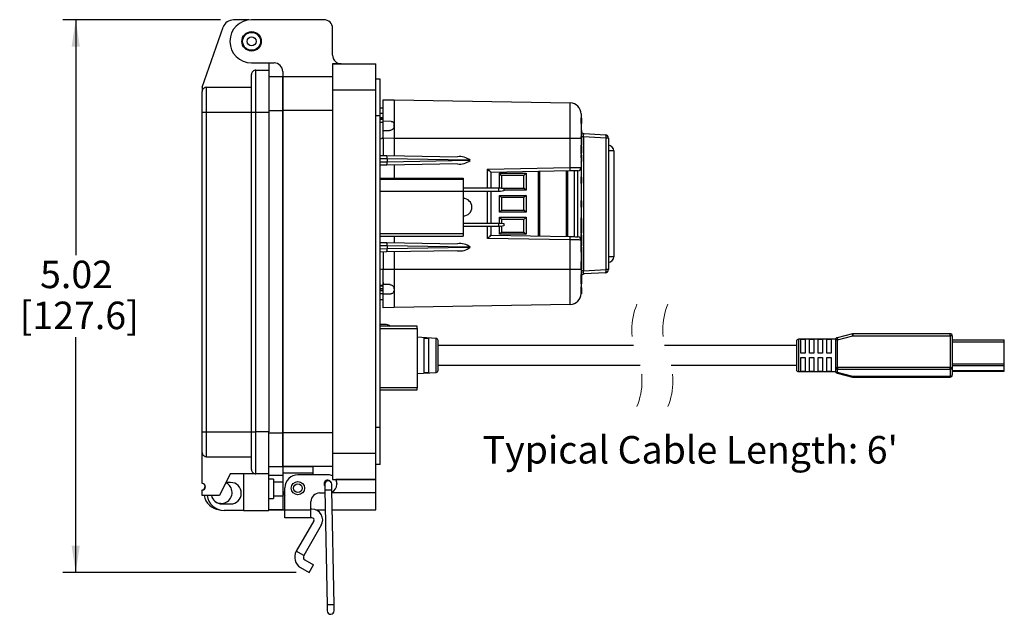
# Model space of a CAD drawing. Units: inches. Extents: x 0.4 to 8, y 0.3 to 10.7.
# Drawn here: x 4.5 to 7.5, y 2.5 to 4.3 of the extents above; entities that cross this region are included whole.
import ezdxf

# ---------------------------------------------------------------- set-up
doc = ezdxf.new("R2010")
doc.units = ezdxf.units.IN
doc.header["$MEASUREMENT"] = 0
doc.linetypes.add('HIDDEN', pattern=[0.075, 0.05, -0.025])
doc.layers.add('BORDER', color=7, linetype='Continuous')
doc.styles.add('SLDTEXTSTYLE0', font='ARIAL.TTF', dxfattribs={"width": 0.948})
doc.dimstyles.new('SLDDIMSTYLE0', dxfattribs={"dimtxt": 0.080892, "dimasz": 0.080892, "dimexe": 0, "dimexo": 0.0625, "dimgap": 0.020223, "dimtad": 0, "dimtih": 1, "dimtoh": 1, "dimlfac": 3, "dimrnd": 1e-09, "dimzin": 12, "dimdsep": 46, "dimtxsty": 'SLDTEXTSTYLE0', "dimsah": 1, "dimcen": 0.09, "dimadec": 0, "dimazin": 3, "dimtfac": 1, "dimtofl": 0, "dimtmove": 0, "dimatfit": 3, "dimfxl": 0, "dimfrac": 2, "dimtolj": 1, "dimtzin": 12, "dimarcsym": 0})

# ---------------------------------------------------------------- blocks, each defined once
blk = doc.blocks.new('_D_2')
at = {"layer": 'BORDER'}
for p, q in [((5.1097, 4.2963), (4.632, 4.2963)), ((4.6713, 4.2963), (4.6713, 3.5835)), ((4.6713, 2.6223), (4.6713, 3.3351)), ((5.3389, 2.6223), (4.632, 2.6223))]:
    blk.add_line(p, q, dxfattribs=at)
for points in [[(4.6713, 4.2963), (4.6589, 4.2154), (4.6838, 4.2154)], [(4.6713, 2.6223), (4.6838, 2.7032), (4.6589, 2.7032)]]:
    blk.add_solid(points, dxfattribs=at)
at = {"layer": 'BORDER', "char_height": 0.08333, "attachment_point": 1, "style": 'SLDTEXTSTYLE0'}
for s, insert in [('5.02', (4.5633, 3.5667)), ('[127.6]', (4.5016, 3.4425))]:
    blk.add_mtext(s, dxfattribs=dict(at, insert=insert))

msp = doc.modelspace()

# ---------------------------------------------------------------- linework, layer by layer
at = {"color": 7, "linetype": 'Continuous', "lineweight": 25}
for p, q in [((5.1958, 4.2963), (5.1491, 4.2963)), ((5.4232, 4.2968), (5.2041, 4.2968)), ((5.0544, 4.092), (5.1184, 4.2745)), ((5.4494, 4.1892), (5.4494, 4.2706)), ((5.2041, 4.1656), (5.2723, 4.1656)), ((5.2561, 4.1656), (5.2561, 4.144)), ((5.4494, 4.163), (5.5806, 4.163)), ((5.4494, 4.163), (5.4494, 4.0843)), ((5.4757, 4.163), (5.4494, 4.163)), ((5.5806, 4.0843), (5.5806, 4.163)), ((5.2041, 4.0165), (5.2041, 4.131)), ((5.2171, 4.0165), (5.2171, 4.144)), ((5.2171, 4.144), (5.2561, 4.144)), ((5.2561, 4.144), (5.2561, 4.0165)), ((5.2985, 4.1236), (5.2561, 4.1236)), ((5.2985, 4.1394), (5.2985, 4.1236)), ((5.4494, 4.1236), (5.2985, 4.1236)), ((5.2985, 4.1236), (5.2985, 4.0213)), ((5.2985, 4.0213), (5.2985, 4.1236)), ((5.5937, 4.1171), (5.5806, 4.1171)), ((5.5937, 4.0055), (5.5937, 4.1171)), ((5.0544, 4.092), (5.0544, 4.0789)), ((5.0674, 4.0165), (5.0674, 4.092)), ((5.0674, 4.092), (5.2041, 4.092)), ((5.0544, 4.0165), (5.0544, 4.0789)), ((5.4494, 4.0843), (5.5806, 4.0843)), ((5.4494, 4.0843), (5.4494, 2.9822)), ((5.5806, 2.9822), (5.5806, 4.0843)), ((5.6023, 4.029), (5.5937, 4.029)), ((5.6023, 4.054), (5.6356, 4.0537)), ((5.6023, 3.9892), (5.6023, 4.054)), ((5.6356, 4.0537), (6.1695, 4.0444)), ((5.0544, 4.0165), (5.0674, 4.0165)), ((5.0544, 3.0482), (5.0544, 4.0165)), ((5.0674, 3.0482), (5.0674, 4.0165)), ((5.0674, 4.0165), (5.2041, 4.0165)), ((5.2041, 4.0165), (5.2171, 4.0165)), ((5.2041, 3.0482), (5.2041, 4.0165)), ((5.2171, 3.0482), (5.2171, 4.0165)), ((5.2171, 4.0165), (5.2561, 4.0165)), ((5.2561, 4.0165), (5.2561, 3.0482)), ((5.4494, 4.0213), (5.2985, 4.0213)), ((5.2985, 4.0213), (5.2985, 3.0452)), ((5.2985, 3.0452), (5.2985, 4.0213)), ((5.5937, 4.0055), (5.5806, 4.0055)), ((5.5937, 3.0609), (5.5937, 4.0055)), ((5.5937, 4.0007), (5.6023, 4.0007)), ((6.2023, 4.0111), (6.2023, 3.9371)), ((6.2031, 3.9822), (6.2031, 3.9991)), ((6.2031, 3.9991), (6.204, 3.9983)), ((6.204, 3.9985), (6.204, 3.9978)), ((6.204, 3.9983), (6.204, 3.9831)), ((5.5937, 3.9952), (5.6023, 3.9952)), ((5.6023, 3.9949), (5.5937, 3.9949)), ((5.6023, 3.9857), (5.5937, 3.9857)), ((5.6023, 3.9854), (5.5937, 3.9854)), ((5.6265, 3.9887), (5.6023, 3.9892)), ((5.6023, 3.9607), (5.6023, 3.9892)), ((5.6265, 3.9887), (5.6266, 3.9887)), ((5.6355, 3.9801), (5.6354, 3.9724)), ((5.6354, 3.9724), (5.6356, 3.9724)), ((5.6356, 3.9801), (5.6355, 3.9801)), ((5.6356, 3.9801), (5.6356, 3.9724)), ((5.6356, 3.9724), (5.6356, 3.9371)), ((6.204, 3.9831), (6.2031, 3.9822)), ((6.204, 3.9942), (6.204, 3.9941)), ((5.6023, 3.9607), (5.6219, 3.9611)), ((5.6023, 3.9416), (5.6023, 3.9607)), ((5.6221, 3.9611), (5.6219, 3.9611)), ((6.204, 3.9616), (6.204, 3.9609)), ((6.204, 3.9609), (6.204, 3.9473)), ((6.204, 3.9416), (6.204, 3.9303)), ((6.2097, 3.9418), (6.2097, 3.5363)), ((6.2782, 3.9382), (6.2097, 3.9418)), ((6.2118, 3.9516), (6.2761, 3.9482)), ((6.2782, 3.5399), (6.2782, 3.9382)), ((6.2856, 3.9382), (6.2782, 3.9382)), ((6.2856, 3.9382), (6.2856, 3.5399)), ((5.5937, 3.9359), (5.6023, 3.9374)), ((5.6023, 3.9374), (5.6023, 3.8852)), ((5.6356, 3.9371), (5.6023, 3.9374)), ((6.1695, 3.9371), (5.6356, 3.9371)), ((5.6356, 3.9371), (5.6356, 3.8846)), ((6.1695, 3.8485), (6.1695, 3.9371)), ((6.2023, 3.9371), (6.1695, 3.9371)), ((6.2023, 3.9371), (6.2023, 3.8489)), ((6.2025, 3.9303), (6.2023, 3.9303)), ((6.2025, 3.9175), (6.2023, 3.9175)), ((6.2025, 3.9163), (6.2023, 3.9163)), ((6.2025, 3.9123), (6.2023, 3.9123)), ((6.2025, 3.9092), (6.2023, 3.9092)), ((6.2025, 3.9123), (6.2025, 3.9163)), ((6.2025, 3.9092), (6.2025, 3.9123)), ((6.2025, 3.8977), (6.2025, 3.9092)), ((6.204, 3.9303), (6.204, 3.919)), ((6.204, 3.9141), (6.204, 3.9133)), ((6.204, 3.9133), (6.204, 3.9103)), ((6.204, 3.9103), (6.204, 3.8967)), ((5.5937, 3.8853), (5.6135, 3.885)), ((5.6135, 3.885), (5.8279, 3.8812)), ((6.2025, 3.8977), (6.2023, 3.8977)), ((6.2025, 3.8947), (6.2023, 3.8947)), ((6.2025, 3.8906), (6.2023, 3.8906)), ((6.2025, 3.8877), (6.2023, 3.8877)), ((6.2025, 3.8781), (6.2023, 3.8781)), ((6.2025, 3.8947), (6.2025, 3.8977)), ((6.2025, 3.8906), (6.2025, 3.8947)), ((6.2025, 3.8781), (6.2025, 3.8877)), ((6.204, 3.8967), (6.204, 3.8936)), ((6.204, 3.8936), (6.204, 3.8928)), ((6.204, 3.8862), (6.204, 3.8781)), ((6.204, 3.8781), (6.204, 3.8671)), ((6.3012, 3.8995), (6.3012, 3.5785)), ((5.6135, 3.8564), (5.5937, 3.8561)), ((5.8279, 3.8602), (5.6135, 3.8564)), ((5.6148, 3.875), (5.6148, 3.8664)), ((5.6148, 3.875), (5.6148, 3.875)), ((5.8616, 3.8707), (5.6148, 3.875)), ((5.6148, 3.8664), (5.8616, 3.8707)), ((5.6148, 3.8664), (5.6148, 3.8664)), ((5.8616, 3.8707), (5.8662, 3.8707)), ((5.9191, 3.8441), (6.1695, 3.8485)), ((6.2025, 3.8656), (6.2023, 3.8656)), ((6.2023, 3.8489), (6.2023, 3.6292)), ((6.1695, 3.8385), (5.929, 3.8343)), ((5.929, 3.8343), (5.929, 3.7871)), ((5.9548, 3.8313), (6.0355, 3.8313)), ((5.9548, 3.7871), (5.9548, 3.8313)), ((5.9613, 3.8247), (5.9548, 3.8313)), ((5.9613, 3.8247), (5.9613, 3.7867)), ((6.0289, 3.8247), (5.9613, 3.8247)), ((6.0289, 3.8247), (6.0355, 3.8313)), ((6.0289, 3.7867), (6.0289, 3.8247)), ((6.0355, 3.8313), (6.0355, 3.7801)), ((6.0768, 3.8368), (6.0768, 3.6412)), ((6.1608, 3.8383), (6.1608, 3.6398)), ((6.1823, 3.6394), (6.1823, 3.8387)), ((6.1925, 3.6392), (6.1925, 3.8389)), ((6.203, 3.8207), (6.2023, 3.8207)), ((6.203, 3.8005), (6.203, 3.8207)), ((6.203, 3.8207), (6.204, 3.8197)), ((6.204, 3.8197), (6.204, 3.8015)), ((5.5937, 3.8171), (5.845, 3.8171)), ((5.845, 3.8122), (5.5937, 3.8122)), ((5.845, 3.8171), (5.845, 3.8122)), ((5.845, 3.8122), (5.845, 3.7761)), ((6.203, 3.8005), (6.2023, 3.8005)), ((6.204, 3.8015), (6.203, 3.8005)), ((5.845, 3.7761), (5.5937, 3.7761)), ((5.845, 3.7871), (5.9536, 3.7871)), ((5.9536, 3.7764), (5.845, 3.7764)), ((5.845, 3.7761), (5.845, 3.6486)), ((5.929, 3.7764), (5.929, 3.6807)), ((5.9536, 3.7764), (5.9536, 3.7871)), ((5.9536, 3.7871), (5.9586, 3.7871)), ((5.9586, 3.7764), (5.9536, 3.7764)), ((5.9548, 3.7646), (6.0355, 3.7646)), ((5.9548, 3.7134), (5.9548, 3.7646)), ((5.9613, 3.7581), (5.9548, 3.7646)), ((5.9586, 3.7871), (5.9684, 3.7853)), ((5.9684, 3.7781), (5.9586, 3.7764)), ((5.9612, 3.7866), (5.9613, 3.7867)), ((5.9613, 3.7867), (6.0289, 3.7867)), ((5.9684, 3.7853), (5.9684, 3.7781)), ((6.0355, 3.7801), (5.9684, 3.7801)), ((6.0355, 3.7801), (6.0289, 3.7867)), ((6.0355, 3.7646), (6.0289, 3.7581)), ((6.0355, 3.7646), (6.0355, 3.7134)), ((5.9613, 3.7581), (5.9613, 3.72)), ((6.0289, 3.7581), (5.9613, 3.7581)), ((6.0289, 3.72), (6.0289, 3.7581)), ((6.203, 3.7493), (6.2023, 3.7493)), ((6.203, 3.7461), (6.2023, 3.7461)), ((6.203, 3.7387), (6.2023, 3.7387)), ((6.203, 3.7352), (6.2023, 3.7352)), ((6.203, 3.7345), (6.2023, 3.7345)), ((6.203, 3.7461), (6.203, 3.7493)), ((6.203, 3.7387), (6.203, 3.7461)), ((6.204, 3.7397), (6.203, 3.7387)), ((6.203, 3.7352), (6.203, 3.7387)), ((6.203, 3.7345), (6.203, 3.7352)), ((6.203, 3.7286), (6.203, 3.7345)), ((6.204, 3.7483), (6.204, 3.7457)), ((6.204, 3.7457), (6.204, 3.7397)), ((6.204, 3.7389), (6.204, 3.7345)), ((6.204, 3.734), (6.204, 3.7338)), ((6.204, 3.7338), (6.204, 3.7296)), ((5.9613, 3.72), (5.9548, 3.7134)), ((6.0355, 3.7134), (5.9548, 3.7134)), ((5.9613, 3.72), (6.0289, 3.72)), ((6.0355, 3.7134), (6.0289, 3.72)), ((6.203, 3.7286), (6.2023, 3.7286)), ((5.845, 3.6807), (5.9536, 3.6807)), ((5.9536, 3.6701), (5.845, 3.6701)), ((5.929, 3.6701), (5.929, 3.6438)), ((5.9536, 3.6701), (5.9536, 3.6807)), ((5.9536, 3.6807), (5.9586, 3.6807)), ((5.9586, 3.6701), (5.9536, 3.6701)), ((5.9548, 3.698), (6.0355, 3.698)), ((5.9548, 3.6807), (5.9548, 3.698)), ((5.9548, 3.698), (5.9613, 3.6914)), ((5.9548, 3.6468), (5.9548, 3.6701)), ((5.9586, 3.6807), (5.9684, 3.679)), ((5.9684, 3.6718), (5.9586, 3.6701)), ((6.0289, 3.6914), (5.9613, 3.6914)), ((5.9613, 3.6914), (5.9613, 3.6802)), ((5.9613, 3.6706), (5.9613, 3.6533)), ((5.9684, 3.679), (5.9684, 3.6718)), ((6.0289, 3.6914), (6.0355, 3.698)), ((6.0289, 3.6533), (6.0289, 3.6914)), ((6.0355, 3.698), (6.0355, 3.6468)), ((6.2025, 3.6969), (6.2023, 3.6969)), ((6.2025, 3.6947), (6.2023, 3.6947)), ((6.2025, 3.6856), (6.2023, 3.6856)), ((6.203, 3.6774), (6.2023, 3.6774)), ((6.2025, 3.6856), (6.2025, 3.6947)), ((6.2025, 3.6856), (6.204, 3.6856)), ((6.203, 3.6571), (6.203, 3.6774)), ((6.203, 3.6774), (6.204, 3.6764)), ((6.204, 3.6932), (6.204, 3.6856)), ((6.204, 3.6856), (6.204, 3.6764)), ((6.204, 3.6764), (6.204, 3.6581)), ((5.5937, 3.6486), (5.845, 3.6486)), ((5.5937, 3.6404), (5.845, 3.6404)), ((5.845, 3.6486), (5.845, 3.6404)), ((5.929, 3.6438), (6.1695, 3.6396)), ((5.9548, 3.6468), (5.9613, 3.6533)), ((6.0355, 3.6468), (5.9548, 3.6468)), ((5.9613, 3.6533), (6.0289, 3.6533)), ((6.0289, 3.6533), (6.0355, 3.6468)), ((6.203, 3.6571), (6.2023, 3.6571)), ((6.2025, 3.649), (6.2023, 3.649)), ((6.2025, 3.6456), (6.2023, 3.6456)), ((6.2025, 3.6417), (6.2023, 3.6417)), ((6.2025, 3.6417), (6.2025, 3.6456)), ((6.2025, 3.6377), (6.2025, 3.6417)), ((6.204, 3.6581), (6.203, 3.6571)), ((6.204, 3.6581), (6.204, 3.6505)), ((6.204, 3.6437), (6.204, 3.6429)), ((6.204, 3.6429), (6.204, 3.6391)), ((5.5937, 3.622), (5.6135, 3.6217)), ((5.6135, 3.6217), (5.8279, 3.6179)), ((5.6148, 3.6117), (5.6148, 3.6116)), ((5.8616, 3.6074), (5.6148, 3.6117)), ((5.6148, 3.6116), (5.6148, 3.6031)), ((6.1695, 3.6296), (5.9191, 3.634)), ((6.1695, 3.541), (6.1695, 3.6296)), ((6.2025, 3.6377), (6.2023, 3.6377)), ((6.2025, 3.6364), (6.2023, 3.6364)), ((6.2025, 3.6343), (6.2023, 3.6343)), ((6.2025, 3.6304), (6.2023, 3.6304)), ((6.2023, 3.6292), (6.2023, 3.541)), ((6.2025, 3.6259), (6.2023, 3.6259)), ((6.2025, 3.6205), (6.2023, 3.6205)), ((6.2025, 3.6191), (6.2023, 3.6191)), ((6.2025, 3.6179), (6.2023, 3.6179)), ((6.2025, 3.6139), (6.2023, 3.6139)), ((6.2025, 3.61), (6.2023, 3.61)), ((6.2025, 3.6094), (6.2023, 3.6094)), ((6.2025, 3.6364), (6.2025, 3.6377)), ((6.2025, 3.6343), (6.2025, 3.6364)), ((6.2025, 3.6304), (6.2025, 3.6343)), ((6.2025, 3.6259), (6.2025, 3.6304)), ((6.2025, 3.6205), (6.2025, 3.6259)), ((6.2025, 3.6191), (6.2025, 3.6205)), ((6.2025, 3.6179), (6.2025, 3.6191)), ((6.2025, 3.6139), (6.2025, 3.6179)), ((6.2025, 3.61), (6.2025, 3.6139)), ((6.2025, 3.5928), (6.2025, 3.6094)), ((6.204, 3.6391), (6.204, 3.6375)), ((6.204, 3.6343), (6.204, 3.6328)), ((6.204, 3.6328), (6.204, 3.6293)), ((6.204, 3.6293), (6.204, 3.6292)), ((6.204, 3.6271), (6.204, 3.627)), ((6.204, 3.627), (6.204, 3.622)), ((6.204, 3.622), (6.204, 3.62)), ((6.204, 3.6181), (6.204, 3.6164)), ((6.204, 3.6164), (6.204, 3.6127)), ((6.204, 3.6127), (6.204, 3.6119)), ((5.6135, 3.5931), (5.5937, 3.5927)), ((5.6023, 3.5929), (5.6023, 3.5407)), ((5.8279, 3.5968), (5.6135, 3.5931)), ((5.6148, 3.6031), (5.8616, 3.6074)), ((5.6148, 3.6031), (5.6148, 3.6031)), ((5.6356, 3.5935), (5.6356, 3.541)), ((5.8616, 3.6074), (5.8662, 3.6074)), ((6.2025, 3.5928), (6.2023, 3.5928)), ((6.2025, 3.5901), (6.2023, 3.5901)), ((6.204, 3.6079), (6.204, 3.5943)), ((6.204, 3.5951), (6.204, 3.5886)), ((6.204, 3.5886), (6.204, 3.5773)), ((6.2025, 3.5773), (6.2023, 3.5773)), ((6.2025, 3.5645), (6.2023, 3.5645)), ((6.2025, 3.5633), (6.2023, 3.5633)), ((6.2025, 3.5593), (6.2023, 3.5593)), ((6.2025, 3.5562), (6.2023, 3.5562)), ((6.2025, 3.5593), (6.2025, 3.5633)), ((6.2025, 3.5562), (6.2025, 3.5593)), ((6.2025, 3.5447), (6.2025, 3.5562)), ((6.204, 3.5773), (6.204, 3.566)), ((6.204, 3.5654), (6.204, 3.5611)), ((6.204, 3.5611), (6.204, 3.5604)), ((6.204, 3.5604), (6.204, 3.5573)), ((6.204, 3.5573), (6.204, 3.5437)), ((5.5937, 3.5422), (5.6023, 3.5407)), ((5.6023, 3.5407), (5.6356, 3.541)), ((5.6023, 3.5001), (5.6023, 3.5365)), ((5.6356, 3.541), (6.1695, 3.541)), ((6.1695, 3.541), (6.2023, 3.541)), ((6.2025, 3.5447), (6.2023, 3.5447)), ((6.2025, 3.5417), (6.2023, 3.5417)), ((6.2023, 3.541), (6.2023, 3.467)), ((6.2097, 3.5363), (6.2023, 3.5363)), ((6.2025, 3.5417), (6.2025, 3.5447)), ((6.2025, 3.5126), (6.2025, 3.5251)), ((6.204, 3.5437), (6.204, 3.5406)), ((6.204, 3.5406), (6.204, 3.5399)), ((6.204, 3.5333), (6.204, 3.5251)), ((6.204, 3.5251), (6.204, 3.5141)), ((6.2097, 3.5363), (6.2782, 3.5399)), ((6.2761, 3.5299), (6.2118, 3.5265)), ((6.2856, 3.5399), (6.2782, 3.5399)), ((5.6023, 3.491), (5.5937, 3.491)), ((5.5937, 3.4907), (5.6023, 3.4907)), ((5.6023, 3.5001), (5.6037, 3.4943)), ((5.6023, 3.468), (5.6023, 3.5001)), ((5.6233, 3.494), (5.6037, 3.4943)), ((5.6233, 3.494), (5.6234, 3.494)), ((6.204, 3.5124), (6.203, 3.5114)), ((6.203, 3.5094), (6.203, 3.5114)), ((6.203, 3.5017), (6.203, 3.5094)), ((6.203, 3.4965), (6.203, 3.5017)), ((6.204, 3.5151), (6.204, 3.514)), ((6.204, 3.5133), (6.204, 3.5124)), ((6.204, 3.5127), (6.204, 3.5093)), ((6.204, 3.5124), (6.204, 3.5087)), ((6.204, 3.5087), (6.204, 3.5017)), ((6.204, 3.5017), (6.204, 3.4975)), ((6.204, 3.4986), (6.204, 3.4983)), ((5.5937, 3.4815), (5.6023, 3.4815)), ((5.6023, 3.4812), (5.5937, 3.4812)), ((5.6023, 3.4757), (5.5937, 3.4757)), ((5.6023, 3.4659), (5.6023, 3.468)), ((5.6023, 3.4659), (5.6258, 3.4663)), ((5.6023, 3.4506), (5.6023, 3.4659)), ((5.635, 3.484), (5.6356, 3.4763)), ((5.6351, 3.484), (5.635, 3.484)), ((5.6351, 3.484), (5.6356, 3.4763)), ((5.6356, 3.4763), (5.6352, 3.4734)), ((5.6356, 3.4763), (5.6354, 3.4741)), ((5.6356, 3.4763), (5.6356, 3.4763)), ((6.203, 3.4662), (6.2023, 3.4662)), ((6.203, 3.4869), (6.2039, 3.4865)), ((6.203, 3.4811), (6.203, 3.484)), ((6.204, 3.483), (6.203, 3.484)), ((6.204, 3.4821), (6.203, 3.4811)), ((6.203, 3.479), (6.203, 3.4811)), ((6.203, 3.4714), (6.203, 3.479)), ((6.203, 3.4662), (6.203, 3.4714)), ((6.204, 3.4847), (6.2039, 3.4865)), ((6.204, 3.4847), (6.204, 3.4837)), ((6.204, 3.4834), (6.204, 3.4832)), ((6.204, 3.483), (6.204, 3.4821)), ((6.204, 3.4821), (6.204, 3.4784)), ((6.204, 3.4784), (6.204, 3.4714)), ((6.204, 3.4714), (6.204, 3.4672)), ((5.5937, 3.449), (5.6023, 3.449)), ((5.6023, 3.424), (5.6023, 3.4506)), ((6.1695, 3.4336), (5.6356, 3.4243)), ((5.6356, 3.4243), (5.6023, 3.424)), ((5.612, 3.3731), (5.5937, 3.3731)), ((5.7057, 3.3677), (5.594, 3.3677)), ((5.7057, 3.3611), (5.7057, 3.3677)), ((5.7057, 3.3611), (5.7057, 3.1813)), ((7.0245, 3.345), (6.9777, 3.3333)), ((7.026, 3.3452), (7.026, 3.3386)), ((7.3205, 3.3452), (7.026, 3.3452)), ((7.3205, 3.3386), (7.3205, 3.3452)), ((5.7629, 3.3311), (5.7061, 3.3346)), ((5.7061, 3.3346), (5.7061, 3.3312)), ((5.7061, 3.3244), (5.7061, 3.2901)), ((5.7271, 3.3323), (5.7402, 3.3315)), ((5.7271, 3.2268), (5.7271, 3.3323)), ((5.7402, 3.3315), (5.7402, 3.2277)), ((5.7691, 3.2796), (5.7691, 3.3246)), ((6.8546, 3.3222), (6.8546, 3.2796)), ((6.973, 3.3288), (6.8612, 3.3288)), ((6.8678, 3.3283), (6.8809, 3.3283)), ((6.8678, 3.2861), (6.8678, 3.3283)), ((6.8809, 3.3283), (6.8809, 3.2861)), ((6.894, 3.3283), (6.9071, 3.3283)), ((6.894, 3.2861), (6.894, 3.3283)), ((6.9071, 3.3283), (6.9071, 3.2861)), ((6.9203, 3.3283), (6.9334, 3.3283)), ((6.9203, 3.2861), (6.9203, 3.3283)), ((6.9334, 3.3283), (6.9334, 3.2861)), ((6.9465, 3.3283), (6.9596, 3.3283)), ((6.9465, 3.2861), (6.9465, 3.3283)), ((6.9596, 3.3283), (6.9596, 3.2861)), ((6.9727, 3.3269), (6.9727, 3.2429)), ((6.9793, 3.3269), (6.9727, 3.3269)), ((6.9793, 3.3269), (7.026, 3.3386)), ((6.9793, 3.2429), (6.9793, 3.3269)), ((7.026, 3.3386), (7.3205, 3.3386)), ((7.3205, 3.3386), (7.3205, 3.2429)), ((7.3271, 3.3386), (7.3205, 3.3386)), ((7.3271, 3.2429), (7.3271, 3.3386)), ((7.3271, 3.3272), (7.4846, 3.3272)), ((7.4846, 3.3205), (7.4846, 3.3272)), ((7.4846, 3.2538), (7.4846, 3.3205)), ((5.7061, 3.2901), (5.7057, 3.2901)), ((6.3616, 3.3096), (5.7691, 3.3096)), ((6.8546, 3.3096), (6.4553, 3.3096)), ((6.8809, 3.2861), (6.8678, 3.2861)), ((6.9071, 3.2861), (6.894, 3.2861)), ((6.9334, 3.2861), (6.9203, 3.2861)), ((6.9596, 3.2861), (6.9465, 3.2861)), ((5.7057, 3.2691), (5.7061, 3.2691)), ((5.7061, 3.2691), (5.7061, 3.2583)), ((5.7691, 3.2346), (5.7691, 3.2796)), ((6.8546, 3.2796), (6.8546, 3.2369)), ((6.8678, 3.273), (6.8809, 3.273)), ((6.8678, 3.2308), (6.8678, 3.273)), ((6.8809, 3.273), (6.8809, 3.2308)), ((6.894, 3.273), (6.9071, 3.273)), ((6.894, 3.2308), (6.894, 3.273)), ((6.9071, 3.273), (6.9071, 3.2308)), ((6.9203, 3.273), (6.9334, 3.273)), ((6.9203, 3.2308), (6.9203, 3.273)), ((6.9334, 3.273), (6.9334, 3.2308)), ((6.9465, 3.273), (6.9596, 3.273)), ((6.9465, 3.2308), (6.9465, 3.273)), ((6.9596, 3.273), (6.9596, 3.2308)), ((7.4846, 3.2491), (7.4846, 3.2538)), ((5.7061, 3.2346), (5.7061, 3.2245)), ((5.7061, 3.2245), (5.7629, 3.228)), ((5.7402, 3.2277), (5.7271, 3.2268)), ((5.7691, 3.2496), (6.3813, 3.2496)), ((6.475, 3.2496), (6.8546, 3.2496)), ((6.8612, 3.2304), (6.973, 3.2304)), ((6.8809, 3.2308), (6.8678, 3.2308)), ((6.9071, 3.2308), (6.894, 3.2308)), ((6.9334, 3.2308), (6.9203, 3.2308)), ((6.9596, 3.2308), (6.9465, 3.2308)), ((6.9727, 3.2429), (6.9793, 3.2429)), ((6.9727, 3.2429), (6.9727, 3.2322)), ((6.9777, 3.2258), (7.0245, 3.2141)), ((7.3205, 3.2429), (6.9793, 3.2429)), ((6.9793, 3.2429), (6.9793, 3.2383)), ((6.9793, 3.2383), (7.3205, 3.2383)), ((6.9793, 3.2276), (6.9793, 3.2383)), ((7.026, 3.2159), (6.9793, 3.2276)), ((7.3205, 3.2383), (7.3205, 3.2429)), ((7.3205, 3.2429), (7.3271, 3.2429)), ((7.3205, 3.2383), (7.3205, 3.2159)), ((7.3271, 3.2205), (7.3271, 3.2429)), ((7.3271, 3.2319), (7.4846, 3.2319)), ((7.4846, 3.2339), (7.4846, 3.2491)), ((7.4846, 3.2319), (7.4846, 3.2339)), ((7.3205, 3.2159), (7.026, 3.2159)), ((7.026, 3.2159), (7.026, 3.2139)), ((7.026, 3.2139), (7.3205, 3.2139)), ((7.3205, 3.2139), (7.3205, 3.2159)), ((5.594, 3.1748), (5.7057, 3.1748)), ((5.7057, 3.1748), (5.7057, 3.1813)), ((5.0544, 2.9857), (5.0544, 3.0482)), ((5.0544, 3.0482), (5.0674, 3.0482)), ((5.0674, 2.9727), (5.0674, 3.0482)), ((5.0674, 3.0482), (5.2041, 3.0482)), ((5.2041, 2.9336), (5.2041, 3.0482)), ((5.2041, 3.0482), (5.2171, 3.0482)), ((5.2171, 2.9206), (5.2171, 3.0482)), ((5.2561, 3.0482), (5.2171, 3.0482)), ((5.2561, 2.9206), (5.2561, 3.0482)), ((5.2985, 3.0452), (5.2985, 2.9428)), ((5.4494, 3.0452), (5.2985, 3.0452)), ((5.2985, 2.9428), (5.2985, 3.0452)), ((5.5937, 3.0609), (5.5806, 3.0609)), ((5.5937, 2.9494), (5.5937, 3.0609)), ((5.0544, 2.8913), (5.0544, 2.9857)), ((5.0674, 2.9727), (5.2041, 2.9727)), ((5.5806, 2.9822), (5.4494, 2.9822)), ((5.4494, 2.9822), (5.4494, 2.9035)), ((5.5806, 2.9035), (5.5806, 2.9822)), ((5.2561, 2.9428), (5.2985, 2.9428)), ((5.4494, 2.9428), (5.2985, 2.9428)), ((5.2985, 2.9428), (5.2985, 2.9231)), ((5.2985, 2.9428), (5.3904, 2.9428)), ((5.3904, 2.9231), (5.3904, 2.9428)), ((5.5937, 2.9494), (5.5806, 2.9494)), ((5.139, 2.9206), (5.1065, 2.8556)), ((5.1403, 2.8946), (5.126, 2.8946)), ((5.2171, 2.9206), (5.139, 2.9206)), ((5.1793, 2.9206), (5.1793, 2.81)), ((5.2561, 2.9206), (5.2171, 2.9206)), ((5.2561, 2.81), (5.2561, 2.9206)), ((5.2561, 2.9166), (5.2985, 2.9166)), ((5.2704, 2.9044), (5.2561, 2.9044)), ((5.2704, 2.9044), (5.2704, 2.8458)), ((5.2985, 2.896), (5.2704, 2.896)), ((5.3904, 2.9231), (5.2985, 2.9231)), ((5.2985, 2.9231), (5.2985, 2.8772)), ((5.4363, 2.9179), (5.3445, 2.9179)), ((5.3904, 2.9179), (5.3904, 2.9231)), ((5.4494, 2.9035), (5.5806, 2.9035)), ((5.5806, 2.9035), (5.4597, 2.9035)), ((5.5806, 2.8641), (5.5806, 2.9035)), ((5.0544, 2.8556), (5.0544, 2.8718)), ((5.2985, 2.8772), (5.2985, 2.8641)), ((5.2985, 2.8641), (5.2985, 2.8116)), ((5.3051, 2.8111), (5.3051, 2.8785)), ((5.4261, 2.8709), (5.4327, 2.5233)), ((5.454, 2.5237), (5.4473, 2.8713)), ((5.4626, 2.8916), (5.4626, 2.889)), ((5.5806, 2.8116), (5.5806, 2.8641)), ((5.1065, 2.8556), (5.0544, 2.8556)), ((5.2561, 2.8458), (5.2704, 2.8458)), ((5.2704, 2.8542), (5.2985, 2.8542)), ((5.3838, 2.8111), (5.3838, 2.8365)), ((5.4101, 2.8628), (5.4262, 2.8628)), ((5.1143, 2.8295), (5.1403, 2.8295)), ((5.1793, 2.81), (5.1208, 2.81)), ((5.1793, 2.81), (5.2561, 2.81)), ((5.2561, 2.8116), (5.3051, 2.8116)), ((5.2985, 2.8116), (5.2561, 2.8116)), ((5.2985, 2.8116), (5.3051, 2.8116)), ((5.3838, 2.8111), (5.3051, 2.8111)), ((5.3051, 2.7878), (5.3051, 2.8111)), ((5.3867, 2.814), (5.3838, 2.814)), ((5.3838, 2.7878), (5.3838, 2.8111)), ((5.3991, 2.8116), (5.4272, 2.8116)), ((5.3991, 2.8116), (5.4272, 2.8116)), ((5.4485, 2.8116), (5.5806, 2.8116)), ((5.3838, 2.7878), (5.3051, 2.7878)), ((5.3924, 2.778), (5.3394, 2.6862)), ((5.3867, 2.7878), (5.3838, 2.7878)), ((5.4151, 2.7648), (5.3622, 2.6731)), ((5.3622, 2.6731), (5.3394, 2.6862)), ((5.3657, 2.6599), (5.3914, 2.645)), ((5.3526, 2.6371), (5.3783, 2.6223)), ((5.3783, 2.6223), (5.3914, 2.645))]:
    msp.add_line(p, q, dxfattribs=at)
at = {"color": 8, "linetype": 'Continuous', "lineweight": 25}
for p, q in [((5.2561, 4.0213), (5.2985, 4.0213)), ((5.6023, 4.0124), (5.5937, 4.0124)), ((6.2025, 3.9379), (6.2025, 3.9431)), ((6.2097, 3.9418), (6.2039, 3.9418)), ((6.3012, 3.8995), (6.2856, 3.8995)), ((5.6148, 3.875), (5.5937, 3.8753)), ((5.5937, 3.8661), (5.6148, 3.8664)), ((5.6356, 3.8568), (5.6356, 3.8171)), ((5.9191, 3.7871), (5.9191, 3.8441)), ((6.0729, 3.6413), (6.0729, 3.8368)), ((6.1581, 3.6398), (6.1581, 3.8383)), ((5.9191, 3.6807), (5.9191, 3.7764)), ((5.9191, 3.634), (5.9191, 3.6701)), ((6.2025, 3.6947), (6.2025, 3.6969)), ((6.2025, 3.6774), (6.2025, 3.6856)), ((5.6356, 3.6404), (5.6356, 3.6213)), ((6.2025, 3.649), (6.2025, 3.6571)), ((5.6148, 3.6116), (5.5937, 3.612)), ((5.5937, 3.6027), (5.6148, 3.6031)), ((6.2025, 3.5633), (6.2025, 3.5645)), ((6.3012, 3.5785), (6.2856, 3.5785)), ((6.203, 3.5114), (6.203, 3.5127)), ((5.6023, 3.4657), (5.5937, 3.4657)), ((6.203, 3.4848), (6.203, 3.4869)), ((6.203, 3.484), (6.203, 3.4844)), ((5.5937, 3.3611), (5.7057, 3.3611)), ((5.7629, 3.228), (5.7629, 3.3311)), ((6.8612, 3.3288), (6.8612, 3.2304)), ((7.3271, 3.3205), (7.4846, 3.3205)), ((7.3271, 3.2538), (7.4846, 3.2538)), ((7.3271, 3.2491), (7.4846, 3.2491)), ((7.3271, 3.2339), (7.4846, 3.2339)), ((5.7057, 3.1813), (5.5937, 3.1813)), ((5.2561, 3.0452), (5.2985, 3.0452)), ((5.2985, 2.8641), (5.3004, 2.8641)), ((5.4475, 2.8641), (5.5806, 2.8641))]:
    msp.add_line(p, q, dxfattribs=at)
at = {"color": 7, "linetype": 'Continuous', "lineweight": 25, "flags": 128}
for points in [[(6.1695, 3.9371), (6.1695, 3.9608), (6.1695, 3.978), (6.1695, 3.9941), (6.1695, 4.0085), (6.1695, 4.021), (6.1695, 4.031), (6.1695, 4.0384), (6.1695, 4.0429), (6.1695, 4.0444)], [(6.2097, 3.9418), (6.2097, 3.9437), (6.2097, 3.9456), (6.2099, 3.9473), (6.2101, 3.9488), (6.2104, 3.95), (6.2108, 3.9509), (6.2113, 3.9514), (6.2118, 3.9516)], [(6.1695, 3.8485), (6.176, 3.8485), (6.1821, 3.8486), (6.1878, 3.8487), (6.1927, 3.8487), (6.1968, 3.8488), (6.1998, 3.8488), (6.2017, 3.8489), (6.2023, 3.8489)], [(6.1925, 3.8389), (6.192, 3.8389), (6.1907, 3.8388), (6.1886, 3.8388), (6.1858, 3.8387), (6.1823, 3.8387), (6.1783, 3.8386), (6.174, 3.8385), (6.1695, 3.8385)], [(6.1695, 3.6396), (6.174, 3.6395), (6.1783, 3.6395), (6.1823, 3.6394), (6.1858, 3.6393), (6.1886, 3.6393), (6.1907, 3.6392), (6.192, 3.6392), (6.1925, 3.6392)], [(6.2023, 3.6292), (6.2017, 3.6292), (6.1998, 3.6292), (6.1968, 3.6293), (6.1927, 3.6293), (6.1878, 3.6294), (6.1821, 3.6295), (6.176, 3.6295), (6.1695, 3.6296)], [(5.6356, 3.541), (5.6356, 3.5173), (5.6356, 3.4952), (5.6356, 3.4754), (5.6356, 3.4585), (5.6356, 3.4445), (5.6356, 3.4337), (5.6356, 3.4268), (5.6356, 3.4243)], [(6.1695, 3.4336), (6.1695, 3.4351), (6.1695, 3.4397), (6.1695, 3.4469), (6.1695, 3.4571), (6.1695, 3.4694), (6.1695, 3.484), (6.1695, 3.4998), (6.1695, 3.5173), (6.1695, 3.529), (6.1695, 3.541)], [(6.2118, 3.5265), (6.2113, 3.5267), (6.2108, 3.5272), (6.2104, 3.5281), (6.2101, 3.5293), (6.2099, 3.5308), (6.2097, 3.5325), (6.2097, 3.5343), (6.2097, 3.5363)], [(7.026, 3.3386), (7.0257, 3.3399), (7.0254, 3.3411), (7.0252, 3.3422), (7.0249, 3.3431), (7.0247, 3.3439), (7.0246, 3.3445), (7.0245, 3.3449), (7.0245, 3.345)], [(6.9777, 3.3333), (6.9777, 3.3332), (6.9778, 3.3328), (6.978, 3.3322), (6.9782, 3.3314), (6.9784, 3.3305), (6.9787, 3.3294), (6.979, 3.3282), (6.9793, 3.3269)], [(5.0606, 2.8741), (5.0631, 2.8827), (5.0638, 2.8844)], [(5.4257, 2.8887), (5.4257, 2.8883), (5.4257, 2.8873), (5.4258, 2.8857), (5.4258, 2.8835), (5.4259, 2.8808), (5.4259, 2.8777), (5.426, 2.8744), (5.4261, 2.8709)], [(5.4473, 2.8713), (5.4473, 2.8748), (5.4472, 2.8781), (5.4471, 2.8812), (5.4471, 2.8839), (5.4471, 2.8861), (5.447, 2.8877), (5.447, 2.8887), (5.447, 2.8891)], [(5.4327, 2.5233), (5.4327, 2.5198), (5.4328, 2.5165), (5.4329, 2.5134), (5.4329, 2.5108), (5.433, 2.5086), (5.433, 2.5069), (5.433, 2.5059), (5.433, 2.5056)], [(5.4543, 2.506), (5.4543, 2.5063), (5.4543, 2.5073), (5.4542, 2.509), (5.4542, 2.5112), (5.4542, 2.5139), (5.4541, 2.5169), (5.454, 2.5202), (5.454, 2.5237)]]:
    msp.add_lwpolyline(points, dxfattribs=at)
at = {"color": 8, "linetype": 'Continuous', "lineweight": 25, "flags": 128}
for points in [[(5.4473, 2.8713), (5.4465, 2.8713), (5.4442, 2.8713), (5.4408, 2.8712), (5.4367, 2.8711), (5.4326, 2.871), (5.4292, 2.871), (5.4269, 2.8709), (5.4261, 2.8709)], [(5.4433, 2.5235), (5.4393, 2.5234), (5.4358, 2.5234), (5.4335, 2.5233), (5.4327, 2.5233)], [(5.454, 2.5237), (5.4532, 2.5237), (5.4508, 2.5236), (5.4474, 2.5236), (5.4433, 2.5235)]]:
    msp.add_lwpolyline(points, dxfattribs=at)
at = {"color": 7, "linetype": 'Continuous', "lineweight": 25}
for centre, radius in [((5.2041, 4.2312), 0.0295), ((5.2041, 4.2312), 0.0293), ((5.2041, 4.2312), 0.0271), ((5.2041, 4.2312), 0.0136), ((5.3445, 2.8772), 0.02), ((5.3445, 2.8772), 0.0133)]:
    msp.add_circle(centre, radius, dxfattribs=at)
for centre, radius, start, end in [((5.1491, 4.2637), 0.0325, 90.0002, 160.6934), ((5.2041, 4.2312), 0.0656, 90, 270), ((5.4232, 4.2706), 0.0262, 0.0001, 89.9999), ((5.4757, 4.1892), 0.0262, 180.01, 270.0003), ((5.2723, 4.1394), 0.0262, 359.9998, 90.0553), ((5.2171, 4.131), 0.013, 89.9998, 180), ((5.0674, 4.0789), 0.013, 89.9998, 180), ((6.169, 4.0111), 0.0333, 359.9999, 89), ((6.2025, 3.9616), 0.0015, 0.0016, 89.9984), ((6.2025, 3.9609), 0.0015, 0.0022, 89.9978), ((6.2025, 3.9473), 0.0015, 270.0016, 359.9984), ((6.2123, 3.9615), 0.01, 213.5567, 267.0008), ((6.2669, 3.9411), 0.0117, 345.7739, 37.5907), ((6.2756, 3.9382), 0.01, 0, 86.9999), ((6.202, 3.9144), 0.00198, 351.696, 76.6488), ((6.2026, 3.9136), 0.00134, 261.6861, 348.0208), ((6.2026, 3.9105), 0.00134, 261.6886, 348.0182), ((6.2846, 3.8995), 0.0167, 359.9999, 86.3884), ((5.5966, 3.8778), 0.0183, 351.3983, 23.2176), ((5.8359, 3.8356), 0.0464, 49.2488, 99.9662), ((6.2026, 3.8964), 0.00134, 11.9818, 98.3114), ((6.2026, 3.8933), 0.00134, 11.9792, 98.3139), ((6.202, 3.8925), 0.00196, 282.9222, 8.733), ((6.2025, 3.8862), 0.0015, 0.0016, 89.9984), ((6.2028, 3.911), 0.0329, 269.3477, 271.9631), ((5.5966, 3.8637), 0.0183, 336.7824, 8.6016), ((5.8359, 3.9058), 0.0464, 260.0341, 310.7509), ((6.0263, 3.8435), 0.1433, 358.0014, 1.9986), ((6.1923, 3.8489), 0.01, 271.0004, 359.9997), ((5.6377, 3.5529), 0.405, 44.0169, 45.9831), ((5.845, 3.7287), 0.0265, 270, 90), ((6.2017, 3.6947), 0.00233, 348.9545, 70.3204), ((5.6379, 3.9251), 0.4048, 314.0166, 315.9835), ((6.0263, 3.6346), 0.1433, 358.0014, 1.9986), ((6.2025, 3.6505), 0.0015, 270.0007, 0.0002), ((6.2022, 3.6438), 0.00176, 354.0962, 81.7592), ((6.2026, 3.643), 0.00137, 264.0904, 353.1857), ((5.5966, 3.6144), 0.0183, 351.3982, 23.2177), ((5.8359, 3.5722), 0.0464, 49.2491, 99.9659), ((6.1923, 3.6292), 0.01, 360, 89.0001), ((6.2025, 3.6392), 0.00148, 269.2925, 359.2734), ((6.2026, 3.6291), 0.00136, 9.3961, 96.5159), ((6.2026, 3.6272), 0.00136, 263.4077, 350.4527), ((6.2025, 3.622), 0.00147, 268.8292, 358.7747), ((6.2025, 3.6164), 0.00148, 0.7209, 90.7017), ((6.2026, 3.6125), 0.00138, 7.33, 95.3882), ((6.2022, 3.6117), 0.00174, 277.6593, 6.4747), ((6.2025, 3.6079), 0.0015, 0.0011, 89.9989), ((5.5966, 3.6003), 0.0183, 336.7824, 8.6017), ((5.8359, 3.6425), 0.0464, 260.034, 310.751), ((6.2025, 3.5943), 0.0015, 269.9998, 0.0002), ((6.202, 3.5614), 0.00198, 351.6978, 76.6473), ((6.2026, 3.5606), 0.00134, 261.6868, 348.0194), ((6.2026, 3.5576), 0.00134, 261.6878, 348.0184), ((6.2846, 3.5785), 0.0167, 273.6116, 0.0001), ((6.2026, 3.5434), 0.00134, 11.9816, 98.3122), ((6.2026, 3.5404), 0.00134, 11.9811, 98.3121), ((6.202, 3.5396), 0.00196, 282.9222, 8.7327), ((6.2025, 3.5333), 0.0015, 359.9993, 90.0002), ((6.2028, 3.5579), 0.0328, 269.3445, 271.9664), ((6.2123, 3.5165), 0.01, 93.0002, 148.2083), ((6.2669, 3.537), 0.0117, 322.4092, 14.2262), ((6.2756, 3.5399), 0.01, 273.0001, 359.9998), ((6.2031, 3.5085), 0.000885, 14.167, 99.2493), ((5.6256, 3.4763), 0.0101, 343.0174, 346.9678), ((6.169, 3.467), 0.0333, 271, 0), ((6.2031, 3.4781), 0.000885, 14.1666, 99.2492), ((5.612, 3.3564), 0.0167, 42.4027, 89.9995), ((7.026, 3.3386), 0.00656, 90.0007, 104.0359), ((7.3205, 3.3386), 0.00656, 359.9989, 90.0003), ((5.7625, 3.3246), 0.00656, 0.0003, 86.4964), ((6.8612, 3.3222), 0.00656, 90.0003, 179.9996), ((6.9793, 3.3269), 0.00656, 104.0364, 180.0005), ((5.7625, 3.2346), 0.00656, 273.5036, 359.9998), ((6.8612, 3.2369), 0.00656, 180.0004, 269.9997), ((6.9785, 3.2441), 0.00586, 191.4216, 278.0498), ((6.9785, 3.2334), 0.00586, 191.4216, 278.0498), ((6.9793, 3.2322), 0.00656, 179.9997, 255.9635), ((6.977, 3.2281), 0.00238, 287.8273, 346.8141), ((7.3213, 3.2441), 0.00586, 261.9504, 348.579), ((7.0237, 3.2164), 0.00238, 287.8245, 346.8204), ((7.026, 3.2205), 0.00656, 255.9647, 269.9985), ((7.3213, 3.2217), 0.00586, 261.9504, 348.579), ((7.3205, 3.2205), 0.00656, 269.9997, 0.001), ((5.0674, 2.9857), 0.013, 179.9998, 270.0002), ((5.2171, 2.9336), 0.013, 180, 270.0002), ((5.1122, 2.8641), 0.0328, 233.2339, 65.6846), ((5.1403, 2.8621), 0.0325, 270, 90), ((5.3445, 2.8785), 0.0394, 89.9999, 180.0001), ((5.435, 2.8903), 0.0112, 23.007, 214.4787), ((5.4364, 2.8889), 0.0106, 91.0918, 181.0924), ((5.4364, 2.8889), 0.0106, 1.0916, 91.0922), ((5.4363, 2.8916), 0.0262, 60.0293, 90), ((5.4363, 2.8916), 0.0262, 0.0005, 26.7843), ((5.0544, 2.8816), 0.00976, 270, 90), ((5.3443, 2.8772), 0.0458, 179.9527, 210.1252), ((5.4363, 2.889), 0.0262, 295.1292, 360), ((5.1122, 2.8641), 0.0525, 189.3925, 264.1735), ((5.1208, 2.8621), 0.0521, 187.1809, 269.9999), ((5.1143, 2.8621), 0.0325, 191.5372, 269.9998), ((5.4101, 2.8365), 0.0262, 90.0001, 179.9999), ((5.3867, 2.7812), 0.0328, 330, 90.0001), ((5.3867, 2.7812), 0.00656, 330.0001, 89.9998), ((5.3705, 2.6682), 0.0359, 150, 240), ((5.3705, 2.6682), 0.00966, 150.0001, 240), ((5.4437, 2.5058), 0.0106, 181.0922, 1.0917)]:
    msp.add_arc(centre, radius, start, end, dxfattribs=at)
at = {"color": 7, "linetype": 'HIDDEN', "lineweight": 18}
for centre, start, end in [((6.5574, 3.3571), 157.3801, 202.6199), ((6.6512, 3.3571), 157.3801, 202.6199), ((6.1854, 3.2021), 337.3801, 22.6199), ((6.2792, 3.2021), 337.3801, 22.6199)]:
    msp.add_arc(centre, 0.2015, start, end, dxfattribs=at)
at = {"color": 7, "linetype": 'Continuous', "lineweight": 25}
for points, knots in [([(5.6356, 4.0537), (5.6356, 4.0519), (5.6356, 4.045), (5.6356, 4.0301), (5.6356, 4.0074), (5.6356, 3.9898), (5.6356, 3.9801)], [0, 0, 0, 0, 0.074066, 0.284061, 0.603859, 1, 1, 1, 1]), ([(6.204, 3.9985), (6.204, 3.9985), (6.2039, 3.9986), (6.2039, 3.9987), (6.2038, 3.9989), (6.2036, 3.9991), (6.2034, 3.9993), (6.2032, 3.9993), (6.2031, 3.9993)], [0, 0, 0, 0, 0.064122, 0.141726, 0.356409, 0.57098, 0.785487, 1, 1, 1, 1]), ([(5.6354, 3.9724), (5.6353, 3.9713), (5.6351, 3.969), (5.6332, 3.9659), (5.6304, 3.9634), (5.6265, 3.9615), (5.6235, 3.9612), (5.6219, 3.9611)], [0, 0, 0, 0, 0.173689, 0.34955, 0.540128, 0.752325, 1, 1, 1, 1]), ([(5.6356, 3.9724), (5.6355, 3.9713), (5.6352, 3.969), (5.6334, 3.9659), (5.6306, 3.9634), (5.6267, 3.9615), (5.6237, 3.9612), (5.6221, 3.9611)], [0, 0, 0, 0, 0.173691, 0.349478, 0.540104, 0.752465, 1, 1, 1, 1]), ([(5.6265, 3.9887), (5.6275, 3.9886), (5.6295, 3.9884), (5.6322, 3.987), (5.6342, 3.9849), (5.6353, 3.9825), (5.6354, 3.9808), (5.6355, 3.9801)], [0, 0, 0, 0, 0.220758, 0.437573, 0.639471, 0.841912, 1, 1, 1, 1]), ([(5.6266, 3.9887), (5.6276, 3.9886), (5.6296, 3.9884), (5.6323, 3.987), (5.6343, 3.9849), (5.6354, 3.9825), (5.6356, 3.9808), (5.6356, 3.9801)], [0, 0, 0, 0, 0.22041, 0.437173, 0.638949, 0.841077, 1, 1, 1, 1]), ([(6.204, 3.9829), (6.204, 3.9828), (6.2039, 3.9828), (6.2039, 3.9826), (6.2038, 3.9824), (6.2036, 3.9822), (6.2034, 3.982), (6.2032, 3.982), (6.2031, 3.982)], [0, 0, 0, 0, 0.083693, 0.141515, 0.356166, 0.570809, 0.7854, 1, 1, 1, 1]), ([(5.6023, 3.9416), (5.6022, 3.941), (5.6021, 3.9399), (5.6013, 3.9384), (5.6, 3.9373), (5.5989, 3.9368), (5.5982, 3.9367), (5.5982, 3.9366)], [0, 0, 0, 0, 0.241493, 0.483067, 0.724586, 0.966161, 1, 1, 1, 1]), ([(6.2025, 3.9431), (6.2026, 3.943), (6.203, 3.943), (6.2034, 3.9428), (6.2037, 3.9424), (6.2039, 3.942), (6.2039, 3.9417), (6.2039, 3.9416), (6.204, 3.9416)], [0, 0, 0, 0, 0.214621, 0.429244, 0.643884, 0.858537, 0.928258, 1, 1, 1, 1]), ([(6.2025, 3.9303), (6.2026, 3.9303), (6.2029, 3.9303), (6.2034, 3.9303), (6.2037, 3.9303), (6.2039, 3.9303), (6.2039, 3.9303), (6.2039, 3.9303), (6.204, 3.9303)], [0, 0, 0, 0, 0.330957, 0.624612, 0.847869, 0.975567, 0.994993, 1, 1, 1, 1]), ([(6.204, 3.919), (6.204, 3.9189), (6.2039, 3.9188), (6.2039, 3.9185), (6.2037, 3.9182), (6.2034, 3.9178), (6.203, 3.9175), (6.2026, 3.9175), (6.2025, 3.9175)], [0, 0, 0, 0, 0.0637463, 0.1415185, 0.3561664, 0.570797, 0.785402, 1, 1, 1, 1]), ([(6.2025, 3.8656), (6.2026, 3.8656), (6.203, 3.8657), (6.2034, 3.8659), (6.2037, 3.8663), (6.2039, 3.8667), (6.2039, 3.867), (6.2039, 3.8671), (6.204, 3.8671)], [0, 0, 0, 0, 0.21462, 0.429255, 0.643882, 0.858537, 0.923714, 1, 1, 1, 1]), ([(6.204, 3.7483), (6.204, 3.7483), (6.2039, 3.7484), (6.2039, 3.7486), (6.2038, 3.7488), (6.2036, 3.7491), (6.2033, 3.7493), (6.2031, 3.7493), (6.203, 3.7493)], [0, 0, 0, 0, 0.073418, 0.141535, 0.356189, 0.570812, 0.785393, 1, 1, 1, 1]), ([(6.204, 3.7457), (6.204, 3.7457), (6.204, 3.7457), (6.2039, 3.7458), (6.2037, 3.746), (6.2035, 3.7461), (6.2032, 3.7461), (6.2031, 3.7461), (6.203, 3.7461)], [0, 0, 0, 0, 0.009511, 0.138226, 0.310937, 0.513205, 0.745057, 1, 1, 1, 1]), ([(6.204, 3.734), (6.204, 3.734), (6.204, 3.7341), (6.2039, 3.7344), (6.2037, 3.7348), (6.2035, 3.735), (6.2032, 3.7351), (6.203, 3.7352), (6.203, 3.7352)], [0, 0, 0, 0, 0.011837, 0.225221, 0.488695, 0.691264, 0.843241, 1, 1, 1, 1]), ([(6.204, 3.7338), (6.204, 3.7338), (6.204, 3.7339), (6.2039, 3.7341), (6.2037, 3.7343), (6.2035, 3.7344), (6.2032, 3.7345), (6.203, 3.7345), (6.203, 3.7345)], [0, 0, 0, 0, 0.008035, 0.187189, 0.420446, 0.631174, 0.806661, 1, 1, 1, 1]), ([(6.204, 3.7296), (6.204, 3.7295), (6.2039, 3.7294), (6.2039, 3.7293), (6.2038, 3.729), (6.2036, 3.7288), (6.2033, 3.7286), (6.2031, 3.7286), (6.203, 3.7286)], [0, 0, 0, 0, 0.073935, 0.141548, 0.3562, 0.570809, 0.785395, 1, 1, 1, 1]), ([(6.2037, 3.7347), (6.2037, 3.7347), (6.2038, 3.7347), (6.2039, 3.7346), (6.2039, 3.7345), (6.204, 3.7345), (6.204, 3.7345)], [0, 0, 0, 0, 0.270454, 0.756337, 0.897302, 1, 1, 1, 1]), ([(6.2025, 3.6947), (6.2026, 3.6947), (6.203, 3.6946), (6.2034, 3.6944), (6.2037, 3.694), (6.2039, 3.6936), (6.2039, 3.6933), (6.204, 3.6932), (6.204, 3.6932)], [0, 0, 0, 0, 0.214551, 0.4291, 0.643689, 0.858349, 0.948932, 1, 1, 1, 1]), ([(6.2037, 3.6364), (6.2035, 3.6364), (6.2032, 3.6364), (6.2029, 3.6364), (6.2027, 3.6364), (6.2026, 3.6364), (6.2025, 3.6364), (6.2025, 3.6364)], [0, 0, 0, 0, 0.377837, 0.666694, 0.809301, 0.911338, 1, 1, 1, 1]), ([(6.204, 3.6328), (6.2039, 3.6329), (6.2039, 3.633), (6.2039, 3.6333), (6.2037, 3.6336), (6.2034, 3.634), (6.203, 3.6342), (6.2026, 3.6343), (6.2025, 3.6343)], [0, 0, 0, 0, 0.069889, 0.1390523, 0.3510172, 0.5652306, 0.7818458, 1, 1, 1, 1]), ([(6.2025, 3.6191), (6.2025, 3.6191), (6.2026, 3.6191), (6.2028, 3.6191), (6.2031, 3.6191), (6.2034, 3.6191), (6.2036, 3.6191), (6.2038, 3.619)], [0, 0, 0, 0, 0.11604, 0.239836, 0.411119, 0.7438, 1, 1, 1, 1]), ([(6.204, 3.6375), (6.204, 3.6374), (6.204, 3.6372), (6.2039, 3.6368), (6.2037, 3.6364), (6.2037, 3.6364)], [0, 0, 0, 0, 0.0196908, 0.7794147, 1, 1, 1, 1]), ([(6.2037, 3.6364), (6.2037, 3.6363), (6.2038, 3.6361), (6.2039, 3.6358), (6.2039, 3.6356)], [0, 0, 0, 0, 0.166471, 1, 1, 1, 1]), ([(6.204, 3.6292), (6.204, 3.6292), (6.204, 3.629), (6.2039, 3.6287), (6.2038, 3.6283), (6.2037, 3.6281)], [0, 0, 0, 0, 0.0211495, 0.3297888, 1, 1, 1, 1]), ([(6.2037, 3.6281), (6.2038, 3.6278), (6.204, 3.6274), (6.204, 3.6271), (6.204, 3.6271)], [0, 0, 0, 0, 0.978617, 1, 1, 1, 1]), ([(6.204, 3.62), (6.204, 3.62), (6.204, 3.6197), (6.2039, 3.6194), (6.2038, 3.6191), (6.2038, 3.619)], [0, 0, 0, 0, 0.022617, 0.941956, 1, 1, 1, 1]), ([(6.2038, 3.619), (6.2039, 3.6187), (6.204, 3.6184), (6.204, 3.6181), (6.204, 3.6181)], [0, 0, 0, 0, 0.97664, 1, 1, 1, 1]), ([(6.2039, 3.6356), (6.2039, 3.6355), (6.2039, 3.6352), (6.204, 3.6348), (6.204, 3.6344), (6.204, 3.6343), (6.204, 3.6343), (6.204, 3.6343)], [0, 0, 0, 0, 0.083467, 0.760555, 0.934805, 0.978909, 1, 1, 1, 1]), ([(6.2025, 3.5901), (6.2026, 3.5901), (6.203, 3.59), (6.2034, 3.5898), (6.2037, 3.5894), (6.2039, 3.589), (6.2039, 3.5887), (6.2039, 3.5886), (6.204, 3.5886)], [0, 0, 0, 0, 0.214618, 0.429242, 0.643872, 0.858523, 0.928259, 1, 1, 1, 1]), ([(6.2025, 3.5773), (6.2026, 3.5773), (6.2029, 3.5773), (6.2034, 3.5773), (6.2037, 3.5773), (6.2039, 3.5773), (6.2039, 3.5773), (6.2039, 3.5773), (6.204, 3.5773)], [0, 0, 0, 0, 0.330957, 0.624613, 0.847869, 0.975567, 0.994993, 1, 1, 1, 1]), ([(6.204, 3.566), (6.204, 3.5659), (6.2039, 3.5658), (6.2039, 3.5656), (6.2037, 3.5652), (6.2034, 3.5648), (6.203, 3.5645), (6.2026, 3.5645), (6.2025, 3.5645)], [0, 0, 0, 0, 0.063741, 0.141519, 0.356168, 0.570793, 0.785399, 1, 1, 1, 1]), ([(5.5982, 3.5414), (5.5987, 3.5413), (5.5998, 3.541), (5.6011, 3.5399), (5.602, 3.5384), (5.6023, 3.5372), (5.6023, 3.5366), (5.6023, 3.5365)], [0, 0, 0, 0, 0.241587, 0.483176, 0.724724, 0.966169, 1, 1, 1, 1]), ([(5.6233, 3.494), (5.6246, 3.4938), (5.6272, 3.4936), (5.6307, 3.4917), (5.6334, 3.4889), (5.6347, 3.4861), (5.635, 3.4844), (5.635, 3.484)], [0, 0, 0, 0, 0.233035, 0.461323, 0.690628, 0.913286, 1, 1, 1, 1]), ([(5.6234, 3.494), (5.6247, 3.4938), (5.6273, 3.4936), (5.6308, 3.4917), (5.6335, 3.4889), (5.6348, 3.4861), (5.635, 3.4844), (5.6351, 3.484)], [0, 0, 0, 0, 0.233646, 0.462197, 0.691441, 0.913991, 1, 1, 1, 1]), ([(6.2025, 3.5126), (6.2026, 3.5127), (6.203, 3.5127), (6.2034, 3.5129), (6.2037, 3.5133), (6.2039, 3.5137), (6.2039, 3.514), (6.2039, 3.5141), (6.204, 3.5141)], [0, 0, 0, 0, 0.214621, 0.42925, 0.643888, 0.858537, 0.923714, 1, 1, 1, 1]), ([(6.204, 3.5017), (6.204, 3.5017), (6.2039, 3.5017), (6.2039, 3.5017), (6.2038, 3.5017), (6.2036, 3.5017), (6.2033, 3.5017), (6.2031, 3.5017), (6.203, 3.5017)], [0, 0, 0, 0, 0.004681, 0.024518, 0.152291, 0.375526, 0.669102, 1, 1, 1, 1]), ([(6.204, 3.4975), (6.204, 3.4975), (6.2039, 3.4974), (6.2039, 3.4972), (6.2038, 3.497), (6.2036, 3.4967), (6.2033, 3.4966), (6.2031, 3.4965), (6.203, 3.4965)], [0, 0, 0, 0, 0.066805, 0.141605, 0.356263, 0.570852, 0.785421, 1, 1, 1, 1]), ([(6.204, 3.5138), (6.204, 3.5138), (6.204, 3.5139), (6.2039, 3.5139), (6.2039, 3.5139)], [0, 0, 0, 0, 0.684763, 1, 1, 1, 1]), ([(5.6352, 3.4734), (5.6346, 3.4721), (5.6335, 3.4697), (5.6307, 3.4676), (5.6282, 3.4665), (5.6265, 3.4664), (5.6258, 3.4663)], [0, 0, 0, 0, 0.342569, 0.601364, 0.826978, 1, 1, 1, 1]), ([(6.204, 3.4834), (6.204, 3.4835), (6.2039, 3.4835), (6.2039, 3.4837), (6.2038, 3.484), (6.2036, 3.4842), (6.2033, 3.4844), (6.2031, 3.4844), (6.203, 3.4844)], [0, 0, 0, 0, 0.067803, 0.141594, 0.356251, 0.570848, 0.785419, 1, 1, 1, 1]), ([(6.204, 3.4714), (6.204, 3.4714), (6.2039, 3.4714), (6.2039, 3.4714), (6.2038, 3.4714), (6.2036, 3.4714), (6.2033, 3.4714), (6.2031, 3.4714), (6.203, 3.4714)], [0, 0, 0, 0, 0.004681, 0.024518, 0.152291, 0.375526, 0.669102, 1, 1, 1, 1]), ([(6.204, 3.4672), (6.204, 3.4671), (6.2039, 3.4671), (6.2039, 3.4669), (6.2038, 3.4666), (6.2036, 3.4664), (6.2033, 3.4662), (6.2031, 3.4662), (6.203, 3.4662)], [0, 0, 0, 0, 0.066805, 0.141605, 0.35626, 0.570852, 0.785421, 1, 1, 1, 1])]:
    msp.add_open_spline(points, degree=3, knots=knots, dxfattribs=at)

# ---------------------------------------------------------------- texts
at = {"layer": 'BORDER', "insert": (5.9042, 3.0354), "char_height": 0.083333, "attachment_point": 1, "style": 'SLDTEXTSTYLE0'}
msp.add_mtext("Typical Cable Length: 6'", dxfattribs=at)

# ---------------------------------------------------------------- dimensions: what is measured, and where the dimension line sits
at = {"layer": 'BORDER'}
dim = msp.add_linear_dim(base=(4.6713, 2.6223), p1=(5.1491, 4.2963), p2=(5.3783, 2.6223), angle=90, text='5.02\\P[127.6]', dimstyle='SLDDIMSTYLE0', dxfattribs=at)
dim.commit()
dim.dimension.update_dxf_attribs({"geometry": '_D_2', "text_midpoint": (4.6713, 3.4593), "dimtype": 160})

doc.saveas('drawing.dxf')
